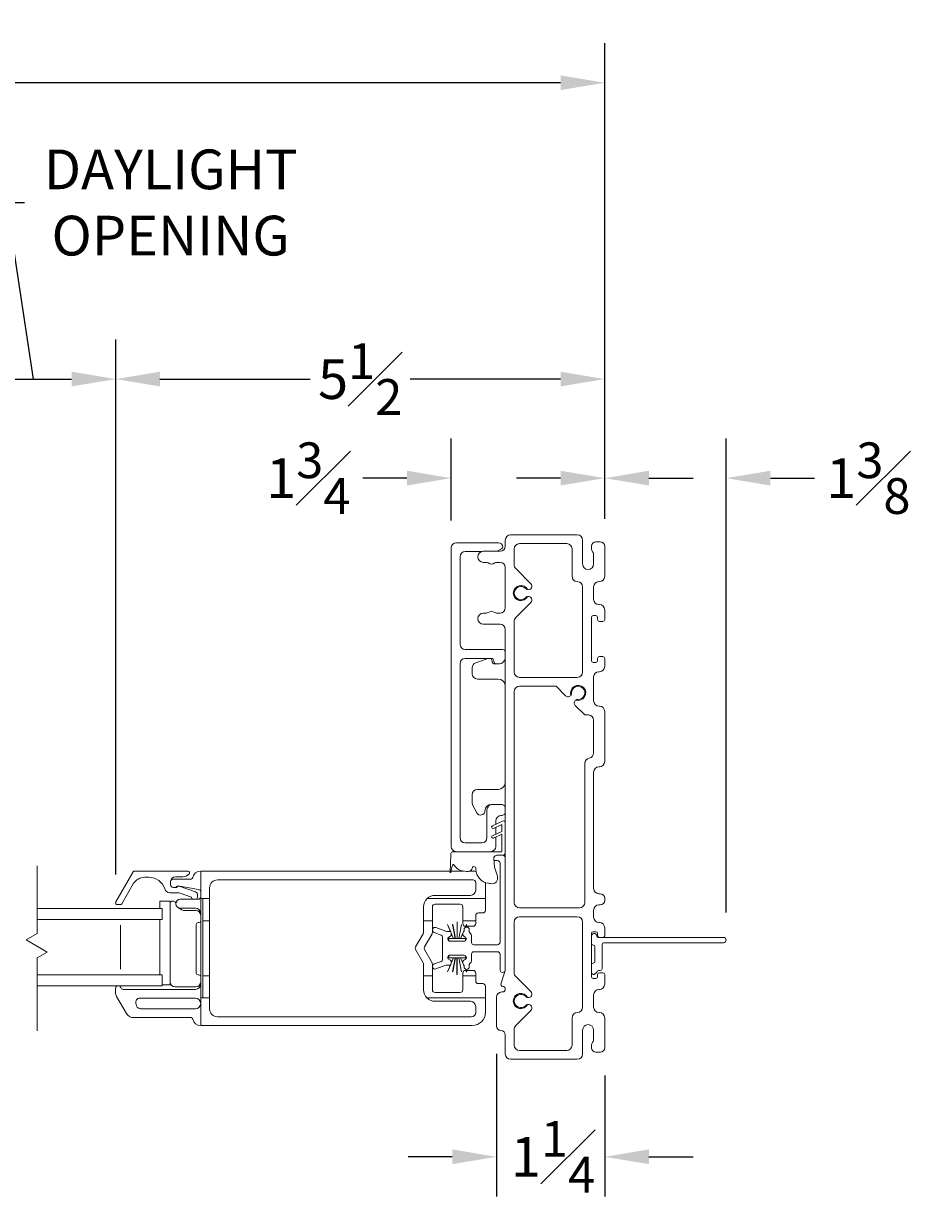
# Model space of a CAD drawing. Units: inches. Extents: x -10.6 to 31, y 98.6 to 146.1.
# Drawn here: x 20.7 to 31, y 99.2 to 112.5 of the extents above; entities that cross this region are included whole.
import ezdxf

# ---------------------------------------------------------------- set-up
doc = ezdxf.new("R2010")
doc.units = ezdxf.units.IN
doc.header["$LTSCALE"] = 0.5
doc.header["$MEASUREMENT"] = 0
doc.styles.add('Fraction', font='fracsimp.shx')
doc.dimstyles.new('Fraction', dxfattribs={"dimscale": 0, "dimtxt": 0.09, "dimasz": 0.1, "dimexe": 0.09, "dimexo": 0.0625, "dimgap": 0.02, "dimtad": 0, "dimtih": 1, "dimtoh": 1, "dimdec": 4, "dimzin": 0, "dimdsep": 46, "dimlunit": 5, "dimtxsty": 'Fraction', "dimcen": 0, "dimclrd": 256, "dimclre": 256, "dimclrt": 1, "dimadec": 1, "dimazin": 1, "dimtfac": 0.9, "dimtdec": 4, "dimtofl": 0, "dimtmove": 1, "dimatfit": 1, "dimfxl": 1, "dimfrac": 1, "dimtolj": 1, "dimtzin": 0, "dimlwd": -1, "dimlwe": -1, "dimarcsym": 0})

# ---------------------------------------------------------------- blocks, each defined once
blk = doc.blocks.new('WS')
at = {"lineweight": 15}
for p, q in [((-0.082, 0.181), (-0.05, 0.284)), ((-0.575, 0.041), (-0.586, 0.236)), ((-0.295, 0.205), (-0.295, 0.193)), ((-0.091, 0.083), (-0.082, 0.179)), ((-0.575, 0.041), (-0.575, 0.026)), ((-0.555, 0.006), (-0.006, 0.006)), ((0.01, 0.046), (-0.061, 0.046)), ((0, 0), (0, -0.192)), ((0.04, -0.333), (0.04, 0.016)), ((-0.106, -0.175), (0, -0.225)), ((0, -0.192), (-0.094, -0.148)), ((0, -0.303), (-0.094, -0.259)), ((0, -0.225), (0, -0.303)), ((-0.106, -0.286), (0.008, -0.34)), ((0.032, -0.34), (0.04, -0.333))]:
    blk.add_line(p, q, dxfattribs=at)
for centre, radius, start, end in [((-0.127, 0.197), 0.168, 97.7235, 177.2478), ((-0.068, -0.076), 0.447, 98.0066, 100.507), ((-0.112, 0.304), 0.0655, 342.5423, 105.997), ((-0.581, 0.236), 0.00525, 9.6608, 184.56), ((-0.286, 0.267), 0.291, 185.8409, 202.8787), ((-0.549, 0.157), 0.00661, 214.0168, 324.8338), ((-0.394, 0.052), 0.181, 114.0332, 145.8251), ((-0.388, -0.033), 0.263, 87.7165, 107.706), ((-0.381, 0.18), 0.0495, 7.7775, 85.6118), ((-0.32, 0.188), 0.012, 187.7853, 230.8514), ((-0.315, 0.194), 0.0201, 230.8533, 356.1939), ((-0.073, 0.178), 0.00987, 162.4669, 175.0824), ((-0.555, 0.026), 0.02, 179.4303, 269.9999), ((-0.056, 0.081), 0.0346, 175.7253, 262.0685), ((-0.006, 0), 0.006, 359.9857, 90.0066), ((0.01, 0.016), 0.03, 0.0007, 90.0005), ((-0.1, -0.162), 0.015, 64.9229, 244.9321), ((-0.1, -0.273), 0.015, 64.9229, 244.9321), ((0.02, -0.324), 0.02, 232.0649, 306.0981)]:
    blk.add_arc(centre, radius, start, end, dxfattribs=at)
blk = doc.blocks.new('*D130')
at = {"transparency": 16777216}
for p, q in [((20.825, 108.493), (20.525, 110.493)), ((20.525, 110.493), (20.725, 110.493)), ((19.893, 102.884), (19.893, 108.943)), ((21.757, 102.884), (21.757, 108.943)), ((20.393, 108.493), (21.257, 108.493))]:
    blk.add_line(p, q, dxfattribs=at)
for points in [[(20.393, 108.577), (20.393, 108.41), (19.893, 108.493)], [(21.257, 108.577), (21.257, 108.41), (21.757, 108.493)]]:
    blk.add_solid(points, dxfattribs=at)
at = {"color": 1, "lineweight": 15, "transparency": 16777216, "insert": (22.379, 111.093), "char_height": 0.45, "attachment_point": 2, "style": 'Fraction'}
blk.add_mtext('\\A1;DAYLIGHT\\POPENING', dxfattribs=at)
blk = doc.blocks.new('*D126')
at = {"transparency": 16777216}
for p, q in [((-6.465, 106.912), (-6.465, 112.299)), ((27.292, 106.912), (27.292, 112.299)), ((-5.965, 111.849), (8.931, 111.849)), ((26.792, 111.849), (11.231, 111.849))]:
    blk.add_line(p, q, dxfattribs=at)
for points in [[(-5.965, 111.933), (-5.965, 111.766), (-6.465, 111.849)], [(26.792, 111.933), (26.792, 111.766), (27.292, 111.849)]]:
    blk.add_solid(points, dxfattribs=at)
at = {"color": 1, "lineweight": 15, "transparency": 16777216, "insert": (10.081, 111.849), "char_height": 0.45, "attachment_point": 5, "style": 'Fraction'}
blk.add_mtext('\\A1;FRAME\\PWIDTH', dxfattribs=at)
blk = doc.blocks.new('*D131')
at = {"transparency": 16777216}
for p, q in [((25.554, 106.893), (25.554, 107.821)), ((27.292, 106.912), (27.292, 107.821)), ((25.054, 107.371), (24.554, 107.371)), ((27.792, 107.371), (28.292, 107.371))]:
    blk.add_line(p, q, dxfattribs=at)
for points in [[(25.054, 107.455), (25.054, 107.288), (25.554, 107.371)], [(27.792, 107.455), (27.792, 107.288), (27.292, 107.371)]]:
    blk.add_solid(points, dxfattribs=at)
at = {"color": 1, "lineweight": 15, "transparency": 16777216, "insert": (23.936, 107.371), "char_height": 0.45, "attachment_point": 5, "style": 'Fraction'}
blk.add_mtext('\\A1;1{\\H0.900000x;\\S3#4;}', dxfattribs=at)
blk = doc.blocks.new('*D134')
at = {"transparency": 16777216}
for p, q in [((21.757, 102.947), (21.757, 108.943)), ((27.292, 106.912), (27.292, 108.943)), ((22.257, 108.493), (23.959, 108.493)), ((26.792, 108.493), (25.089, 108.493))]:
    blk.add_line(p, q, dxfattribs=at)
for points in [[(22.257, 108.577), (22.257, 108.41), (21.757, 108.493)], [(26.792, 108.577), (26.792, 108.41), (27.292, 108.493)]]:
    blk.add_solid(points, dxfattribs=at)
at = {"color": 1, "lineweight": 15, "transparency": 16777216, "insert": (24.524, 108.493), "char_height": 0.45, "attachment_point": 5, "style": 'Fraction'}
blk.add_mtext('\\A1;5{\\H0.900000x;\\S1#2;}', dxfattribs=at)
blk = doc.blocks.new('*D133')
at = {"transparency": 16777216}
for p, q in [((26.067, 100.852), (26.067, 99.235)), ((27.292, 100.607), (27.292, 99.235)), ((25.567, 99.685), (25.067, 99.685)), ((27.792, 99.685), (28.292, 99.685))]:
    blk.add_line(p, q, dxfattribs=at)
for points in [[(25.567, 99.769), (25.567, 99.602), (26.067, 99.685)], [(27.792, 99.769), (27.792, 99.602), (27.292, 99.685)]]:
    blk.add_solid(points, dxfattribs=at)
at = {"color": 1, "lineweight": 15, "transparency": 16777216, "insert": (26.706, 99.685), "char_height": 0.45, "attachment_point": 5, "style": 'Fraction'}
blk.add_mtext('\\A1;1{\\H0.900000x;\\S1#4;}', dxfattribs=at)
blk = doc.blocks.new('*D132')
at = {"transparency": 16777216}
for p, q in [((27.292, 106.912), (27.292, 107.821)), ((28.667, 102.452), (28.667, 107.821)), ((26.792, 107.371), (26.292, 107.371)), ((29.167, 107.371), (29.667, 107.371))]:
    blk.add_line(p, q, dxfattribs=at)
for points in [[(26.792, 107.455), (26.792, 107.288), (27.292, 107.371)], [(29.167, 107.455), (29.167, 107.288), (28.667, 107.371)]]:
    blk.add_solid(points, dxfattribs=at)
at = {"color": 1, "lineweight": 15, "transparency": 16777216, "insert": (30.276, 107.371), "char_height": 0.45, "attachment_point": 5, "style": 'Fraction'}
blk.add_mtext('\\A1;1{\\H0.900000x;\\S3#8;}', dxfattribs=at)

msp = doc.modelspace()

# ---------------------------------------------------------------- linework, layer by layer
at = {"lineweight": 15}
for p, q in [((25.55427, 103.20009), (25.55427, 106.58009)), ((25.61427, 106.64009), (26.08927, 106.64009)), ((26.11671, 106.56706), (26.07389, 106.54234)), ((25.83639, 103.14009), (25.61427, 103.14009))]:
    msp.add_line(p, q, dxfattribs=at)
for points in [[(26.14454, 101.61234), (26.13901, 101.61382, -0.42910963), (26.11823, 101.65201), (26.16436, 101.79484, 0.07825632), (26.16677, 101.81021), (26.16677, 105.65734, 0.41421356), (26.10677, 105.71734), (25.91727, 105.71734, -1), (25.91727, 105.84234), (25.95333, 105.84234, 0.16909994), (25.97196, 105.84882, -0.34815531), (26.04959, 105.84882, 0.16909994), (26.06822, 105.84234), (26.10677, 105.84234, 0.41421356), (26.16677, 105.90234), (26.16677, 106.35734, 0.41421356), (26.10677, 106.41734), (26.06822, 106.41734, 0.16909994), (26.04959, 106.41085, -0.34815531), (25.97196, 106.41085, 0.16909994), (25.95333, 106.41734), (25.91727, 106.41734, -1), (25.91727, 106.54234), (26.10677, 106.54234, 0.41421356), (26.16677, 106.60234), (26.16677, 106.66934, -0.41421356), (26.22677, 106.72934), (26.98177, 106.72934, -0.41421356), (27.04177, 106.66934), (27.04177, 106.39934, 1), (27.16677, 106.39934), (27.16677, 106.49934, 0.15737744), (27.15498, 106.53587, -0.15737744), (27.14177, 106.5768), (27.14177, 106.59934, -0.41421356), (27.19177, 106.64934), (27.24177, 106.64934, -0.41421356), (27.29177, 106.59934), (27.29177, 106.25934, -0.41421356), (27.23177, 106.19934), (27.22677, 106.19934, 0.41421356), (27.16677, 106.13934), (27.16677, 105.99934, 0.41421356), (27.22677, 105.93934), (27.23177, 105.93934, -0.41421356), (27.29177, 105.87934), (27.29177, 105.76934, -0.41421356), (27.27177, 105.74934), (27.23177, 105.74934, -0.41421356), (27.21177, 105.76934), (27.21177, 105.79434, 0.41421356), (27.19177, 105.81434), (27.16177, 105.81434, 0.41421356), (27.14177, 105.79434), (27.14177, 105.30434, 0.41421356), (27.16177, 105.28434), (27.19177, 105.28434, 0.41421356), (27.21177, 105.30434), (27.21177, 105.32934, -0.41421356), (27.23177, 105.34934), (27.27177, 105.34934, -0.41421356), (27.29177, 105.32934), (27.29177, 105.23934, -0.41421356), (27.23177, 105.17934), (27.22677, 105.17934, 0.41421356), (27.16677, 105.11934), (27.16677, 104.84934, 0.41421356), (27.22677, 104.78934), (27.23177, 104.78934, -0.41421356), (27.29177, 104.72934), (27.29177, 104.16184, -0.41421356), (27.23177, 104.10184), (27.22677, 104.10184, 0.41421356), (27.16677, 104.04184), (27.16677, 102.72434, 0.41421356), (27.22677, 102.66434), (27.24177, 102.66434, -0.41421356), (27.29177, 102.61434), (27.29177, 102.58934, -0.41421356), (27.24177, 102.53934), (27.22677, 102.53934, 0.41421356), (27.16677, 102.47934), (27.16677, 102.39934, 0.41421356), (27.22677, 102.33934), (27.23177, 102.33934, -0.41421356), (27.29177, 102.27934), (27.29177, 102.18934, -0.41421356), (27.27177, 102.16934), (27.23177, 102.16934, -0.41421356), (27.21177, 102.18934), (27.21177, 102.21434, 0.41421356), (27.19177, 102.23434), (27.16177, 102.23434, 0.41421356), (27.14177, 102.21434), (27.14177, 101.72434, 0.41421356), (27.16177, 101.70434), (27.19177, 101.70434, 0.41421356), (27.21177, 101.72434), (27.21177, 101.74934, -0.41421356), (27.23177, 101.76934), (27.27177, 101.76934, -0.41421356), (27.29177, 101.74934), (27.29177, 101.63934, -0.41421356), (27.23177, 101.57934), (27.22677, 101.57934, 0.41421356), (27.16677, 101.51934), (27.16677, 101.37934, 0.41421356), (27.22677, 101.31934), (27.23177, 101.31934, -0.41421356), (27.29177, 101.25934), (27.29177, 100.91934, -0.41421356), (27.24177, 100.86934), (27.19177, 100.86934, -0.41421356), (27.14177, 100.91934), (27.14177, 100.94188, -0.15737744), (27.15498, 100.9828, 0.15737744), (27.16677, 101.01934), (27.16677, 101.11934, 1), (27.04177, 101.11934), (27.04177, 100.84934, -0.41421356), (26.98177, 100.78934), (26.22677, 100.78934, -0.41421356), (26.16677, 100.84934), (26.16677, 101.06434, 0.41421356), (26.11677, 101.11434, -0.41421356), (26.06677, 101.16434), (26.06677, 101.49234, -0.41421356), (26.12677, 101.55234), (26.13677, 101.55234, 0.41421356), (26.16677, 101.58234), (26.16677, 101.58336, 0.33945426)], [(26.41937, 106.03037, -0.74068414), (26.45536, 105.96284), (26.28435, 105.79182, 0.19891237), (26.26677, 105.74939), (26.26677, 105.17434, 0.41421356), (26.32677, 105.11434), (26.98177, 105.11434, 0.41421356), (27.04177, 105.17434), (27.04177, 106.13934, 0.41421356), (26.98177, 106.19934, -0.41421356), (26.92177, 106.25934), (26.92177, 106.56934, 0.41421356), (26.86177, 106.62934), (26.32677, 106.62934, 0.41421356), (26.26677, 106.56934), (26.26677, 106.38928, 0.19891237), (26.28435, 106.34685), (26.45536, 106.17584, -0.74068414), (26.41937, 106.1083, 4.17140167)], [(27.11677, 104.201, 0.36597738), (27.16677, 104.26016), (27.16677, 104.62934, 0.41421356), (27.10677, 104.68934), (27.06598, 104.68934), (26.95919, 104.79613, -0.47220171), (26.96516, 104.85762, -0.15855687), (26.98897, 104.86439, 2.54813737), (26.91683, 104.93653), (26.91529, 104.92394), (26.91006, 104.91272, -0.47220171), (26.84857, 104.90675), (26.74098, 105.01434), (26.32677, 105.01434, 0.41421356), (26.26677, 104.95434), (26.26677, 102.56434, 0.41421356), (26.32677, 102.50434), (27.00677, 102.50434, 0.41421356), (27.06677, 102.56434), (27.06677, 104.14184, -0.36597738)], [(26.41937, 101.41037, -0.74068414), (26.45536, 101.34284), (26.28435, 101.17182, 0.19891237), (26.26677, 101.12939), (26.26677, 100.94934, 0.41421356), (26.32677, 100.88934), (26.86177, 100.88934, 0.41421356), (26.92177, 100.94934), (26.92177, 101.25934, -0.41421356), (26.98177, 101.31934, 0.41421356), (27.04177, 101.37934), (27.04177, 102.34434, 0.41421356), (26.98177, 102.40434), (26.32677, 102.40434, 0.41421356), (26.26677, 102.34434), (26.26677, 101.76928, 0.19891237), (26.28435, 101.72685), (26.45536, 101.55584, -0.74068414), (26.41937, 101.4883, 4.17140167)], [(28.63677, 102.16934, -0.41421356), (28.66677, 102.13934, -0.41421356), (28.63677, 102.10934), (27.28181, 102.10934, 0.41421356), (27.26181, 102.08934), (27.26181, 101.81388, -0.41421356), (27.24181, 101.79388), (27.22161, 101.79388, 0.39047487), (27.20168, 101.77552), (27.17177, 101.7489, -0.42435179), (27.14177, 101.77788), (27.14177, 101.85888, -0.41421356), (27.16177, 101.87888), (27.16181, 101.87888, 0.41421356), (27.18181, 101.89888), (27.18181, 102.06388, 0.41421356), (27.16181, 102.08388), (27.16177, 102.08388, -0.41421356), (27.14177, 102.10388), (27.14177, 102.18388, -0.94681932), (27.2016, 102.18715, 0.38256812), (27.22148, 102.16934)], [(21.98533, 101.42466), (21.99337, 101.39466, 0.33945432), (22.03684, 101.36131), (22.65877, 101.36131, 0.41421356), (22.71877, 101.42131, 0.41421356), (22.65877, 101.48131), (22.0288, 101.48131, 0.49314535)]]:
    msp.add_lwpolyline(points, format="xyb", close=True, dxfattribs=at)
for points in [[(25.90066, 106.54009), (25.71427, 106.54009, 0.41421356), (25.65427, 106.48009), (25.65427, 105.49009, 0.41421356), (25.71427, 105.43009), (26.13677, 105.43009, -0.41421356), (26.16677, 105.40009)], [(26.41918, 106.03016, 0.19048679), (26.39776, 106.01833, -2.54813737), (26.39776, 106.12035, 0.18968666), (26.41912, 106.10864)], [(26.16677, 103.65174, 0.2324384), (26.11927, 103.67509), (26.01927, 103.67509, 0.41421356), (25.95927, 103.61509), (25.95927, 103.30009, -0.41421356), (25.89927, 103.24009), (25.71427, 103.24009, -0.41421356), (25.65427, 103.30009), (25.65427, 105.27009, -0.41421356), (25.71427, 105.33009), (26.00677, 105.33009, -0.41421356), (26.03677, 105.30009), (26.03677, 105.29759, 0.41421356), (26.06677, 105.26759), (26.09718, 105.26759, 0.38311008), (26.16677, 105.33009)], [(25.96845, 105.33009), (25.83141, 105.28064, 0.31606049), (25.79177, 105.2242), (25.79177, 105.15634, 0.41421356), (25.85177, 105.09634), (26.08677, 105.09634, -0.41421356), (26.16677, 105.01634)], [(25.99765, 105.33009, -0.28956903), (26.01677, 105.29983, 0.41421356), (26.05027, 105.26634), (26.08677, 105.26634, 0.04673774), (26.10163, 105.26773)], [(26.96516, 104.85762, 4.17140167), (26.91006, 104.91272)], [(26.11896, 103.67509, 0.05116463), (26.10677, 103.67634), (26.00815, 103.67634, 0.41421356), (25.93677, 103.60496, -0.77989642), (25.84271, 103.58134), (25.7989, 103.66305, -0.12366089), (25.79177, 103.69141), (25.79177, 103.78634, -0.41421356), (25.85177, 103.84634), (26.08677, 103.84634, 0.41421356), (26.16677, 103.92634)], [(26.16677, 103.57343, -0.2324384), (26.11927, 103.55009, 0.41421356), (26.05927, 103.49009), (26.05927, 103.45068)], [(25.99927, 103.14009, 0.41421356), (26.05927, 103.20009), (26.05927, 103.30645)], [(25.55577, 101.88086), (25.58073, 101.93785), (25.52702, 101.93785), (25.52702, 101.96735), (25.54177, 101.96735), (25.70077, 101.96735, -0.76732777), (25.71327, 101.92069), (25.69578, 101.91059, 0.26795313), (25.68577, 101.89327), (25.68577, 101.87735, 0.2546825), (25.69493, 101.86054, -0.2546825), (25.6995, 101.85214), (25.6995, 101.83735, 1), (25.7595, 101.83735), (25.7595, 101.86269, -0.22783937), (25.76326, 101.87049, 0.22783937), (25.78578, 101.91735), (25.78578, 101.98235, -0.41421356), (25.81078, 102.00735), (26.07677, 102.00735, -0.41421356), (26.10677, 101.97735), (26.10677, 101.79535, 0.74816228), (26.16436, 101.79384, 0.07825632), (26.16677, 101.80921), (26.16677, 103.07009, 0.41421356), (26.13677, 103.10009)], [(26.03791, 103.04009), (26.07677, 103.04009, -0.41421356), (26.10677, 103.01009), (26.10677, 102.11735, -0.41421356), (26.07677, 102.08735), (25.81078, 102.08735, -0.41421356), (25.78578, 102.11235), (25.78578, 102.17734, 0.22783937), (25.76326, 102.2242, -0.22783937), (25.7595, 102.23201), (25.7595, 102.25735, 1), (25.6995, 102.25735), (25.6995, 102.24255, -0.2546825), (25.69493, 102.23415, 0.2546825), (25.68577, 102.21734), (25.68577, 102.20142, 0.26795313), (25.69578, 102.1841), (25.71327, 102.174, -0.76732777), (25.70077, 102.12735), (25.54177, 102.12735), (25.52702, 102.12735), (25.52702, 102.15685), (25.58073, 102.15685), (25.55577, 102.21383)], [(22.37877, 102.80135, -0.41421356), (22.43377, 102.85635), (22.51507, 102.85635, 0.19891237), (22.58578, 102.88564), (22.58735, 102.8872, 0.66817864), (22.57321, 102.92135), (21.97053, 102.92135, 0.26794919), (21.95321, 102.91135), (21.75691, 102.57135, 0.57735027), (21.77424, 102.54135), (21.80888, 102.54135, 0.26794919), (21.8262, 102.55135), (21.9561, 102.77635, -0.26794919), (22.086, 102.85135), (22.13213, 102.85135, -0.32958879), (22.31141, 102.71877, 0.32958879), (22.36877, 102.67635), (22.47363, 102.67635), (22.61411, 102.62651, 0.22650266), (22.63075, 102.60135)], [(22.6668, 102.60135, 0.26326534), (22.68377, 102.63135), (22.68377, 102.65135, 0.31753959), (22.66048, 102.68433), (22.47483, 102.7502, 0.44030051), (22.44877, 102.73635), (22.42635, 102.73635), (22.40877, 102.73635, -0.41421356), (22.37877, 102.76635), (22.37877, 102.80135, -0.41421356), (22.40877, 102.83135), (22.61061, 102.83135, 0.36162149), (22.63027, 102.84771, -0.36162149), (22.71877, 102.92135), (22.71877, 102.60885), (22.81877, 102.60885), (22.81877, 102.35885)], [(25.83513, 102.91494, 0.04581264), (25.80826, 102.92044)], [(22.71877, 102.68438, 0.36463347), (22.69391, 102.71393), (22.48132, 102.7509, 0.04307431), (22.47618, 102.75135), (22.46256, 102.75135, 0.19891237), (22.44756, 102.74513, -0.19891237), (22.42635, 102.73635)], [(22.81877, 102.60885), (22.81877, 102.73135, -0.41421356), (22.90877, 102.82135), (25.80177, 102.82135, -0.41421356), (25.83177, 102.79135), (25.83177, 102.70635)], [(25.83177, 102.70635, -0.41421356), (25.77177, 102.64635), (25.37177, 102.64635, 0.1972789), (25.28043, 102.60885)], [(25.94177, 102.76376), (25.94177, 102.77135, 0.03411756), (25.94038, 102.79175, 0.03411756)], [(22.37357, 102.55885, -0.41421356), (22.39357, 102.57885), (22.41586, 102.57885, -0.35285987), (22.43541, 102.56309, 0.01517045), (22.43707, 102.55642)], [(22.71877, 102.44135, 0.41421356), (22.65877, 102.50135), (22.48681, 102.50135, -1), (22.48681, 102.60135), (22.68877, 102.60135, 0.41421356), (22.71877, 102.63135)], [(25.83177, 102.35885), (25.83177, 102.41635, -0.41421356), (25.86177, 102.44635), (25.91177, 102.44635, 0.41421356), (25.94177, 102.47635), (25.94177, 102.60885), (25.28043, 102.60885, 0.20054686), (25.24177, 102.51635), (25.24177, 102.35885), (25.24177, 102.22591, -0.1316525), (25.23776, 102.21091), (25.15139, 102.06133, 0.26794919), (25.15139, 102.03133), (25.23776, 101.88174, -0.1316525), (25.24177, 101.86674), (25.24177, 101.73385), (25.24177, 101.57631, 0.20044298), (25.28039, 101.48385), (25.94177, 101.48385), (25.94177, 101.61635, 0.41421356), (25.91177, 101.64635), (25.86177, 101.64635, -0.41421356), (25.83177, 101.67635), (25.83177, 101.73385), (25.83177, 101.76635, 0.41421356), (25.80177, 101.79635), (25.72279, 101.79635)], [(22.71877, 102.41873, 0.41421356), (22.66366, 102.47385), (22.54612, 102.47385, -0.19214733), (22.46813, 102.50497)], [(25.72179, 101.79635), (25.71577, 101.79635, 0.41421356), (25.68577, 101.76635), (25.68577, 101.73385), (25.68577, 101.57635, -0.41421356), (25.65577, 101.54635), (25.37177, 101.54635, -0.41421356), (25.34177, 101.57635), (25.34177, 101.73385), (25.34177, 101.86674, 0.1316525), (25.33776, 101.88174), (25.25139, 102.03133, -0.26794919), (25.25139, 102.06133), (25.33776, 102.21091, 0.1316525), (25.34177, 102.22591), (25.34177, 102.35885), (25.34177, 102.51635, -0.41421356), (25.37177, 102.54635), (25.65577, 102.54635, -0.41421356), (25.68577, 102.51635), (25.68577, 102.35885), (25.68577, 102.32635, 0.41421356), (25.71577, 102.29635), (25.72091, 102.29635)], [(22.71877, 101.72511, 0.41421356), (22.69877, 101.74511), (22.68877, 101.74511, -0.41421356), (22.66877, 101.76511), (22.66877, 102.31759, -0.41421356), (22.68877, 102.33759), (22.69877, 102.33759, 0.41421356), (22.71877, 102.35759)], [(25.72191, 102.29635), (25.80177, 102.29635, 0.41421356), (25.83177, 102.32635), (25.83177, 102.35885), (25.68577, 102.35885)], [(25.54078, 101.96735, 0.76732777), (25.52827, 101.92069), (25.54577, 101.91059, -0.267949), (25.55577, 101.89327), (25.55577, 101.87735, -0.41421356), (25.53577, 101.85735), (25.51577, 101.85735, 0.08748866), (25.49482, 101.85365), (25.38204, 101.8126, -1), (25.36151, 101.86898), (25.44257, 101.89848, 0.31529879), (25.45577, 101.91735), (25.45577, 102.17734, 0.31529879), (25.44257, 102.19621), (25.36151, 102.22571, -1), (25.38204, 102.28209), (25.49482, 102.24104, 0.08748866), (25.51577, 102.23734), (25.53577, 102.23734, -0.41421356), (25.55577, 102.21734), (25.55577, 102.20142, -0.267949), (25.54577, 102.1841), (25.52827, 102.174, 0.76732777), (25.54078, 102.12735)], [(21.78566, 101.62135, -0.3211324), (21.81312, 101.60169, 0.3211324), (21.84152, 101.58135), (22.65877, 101.58135, 0.41421356), (22.71877, 101.64135)], [(22.37357, 101.66375, 0.41421356), (22.42847, 101.60885), (22.66377, 101.60885, 0.41421356), (22.71877, 101.66385)], [(21.78366, 101.62135, 0.41421356), (21.75466, 101.59235), (21.75466, 101.54748, 0.1316525), (21.76672, 101.50248), (21.87996, 101.30635, 0.26794919), (21.9579, 101.26135), (22.61061, 101.26135, -0.36162149), (22.63027, 101.24498, 0.36162149), (22.71877, 101.17135), (22.71877, 101.48385)], [(26.41918, 101.41016, 0.19048679), (26.39776, 101.39833, -2.54813737), (26.39776, 101.50035, 0.18968666), (26.41912, 101.48864)], [(22.71877, 101.17135), (25.79177, 101.17135, 0.41421356), (25.94177, 101.32135), (25.94177, 101.48385)], [(25.28039, 101.48385, 0.19738265), (25.37177, 101.44631), (25.77177, 101.44631, -0.41421356), (25.83177, 101.38631), (25.83177, 101.32131, -0.41421356), (25.78177, 101.27131), (22.90877, 101.27131, -0.41421356), (22.81877, 101.36131), (22.81877, 101.48385)]]:
    msp.add_lwpolyline(points, format="xyb", dxfattribs=at)
for points in [[(27.14177, 105.71913), (27.14177, 105.71434)], [(26.05927, 103.41757), (26.05927, 103.33957)], [(20.86848, 102.9791), (20.86848, 102.21394), (20.74397, 102.14205), (20.98265, 102.00425), (20.86848, 101.93833), (20.86848, 101.11004)], [(22.71877, 102.92135), (25.54112, 102.92052)], [(25.55233, 102.92051), (25.69421, 102.92047)], [(25.76465, 102.92045), (25.80826, 102.92044)], [(25.94177, 102.60885), (25.94177, 102.76376)], [(22.28127, 101.63397), (22.37357, 101.63397), (22.37357, 102.57885), (22.25546, 102.57885), (22.25546, 102.49635)], [(22.81877, 101.73385), (22.81877, 101.48385), (22.71877, 101.48385), (22.71877, 102.60885)], [(22.74377, 101.48385), (22.74377, 102.60885)], [(20.86848, 102.37135), (22.28127, 102.37135), (22.28127, 102.49635), (20.86848, 102.49635)], [(21.81252, 102.30885), (21.81252, 101.80885)], [(22.25546, 101.74635), (22.25546, 102.37135)], [(22.74377, 101.73385), (22.81877, 101.73385), (22.81877, 102.35885), (22.74377, 102.35885)], [(25.34177, 102.35885), (25.24177, 102.35885)], [(25.54846, 102.2328), (25.51254, 102.31485), (25.51154, 102.31485), (25.54698, 102.23391)], [(25.68577, 102.21611), (25.65982, 102.15685), (25.6408, 102.15685), (25.67117, 102.31485), (25.67017, 102.31485), (25.6398, 102.15685), (25.62177, 102.15685), (25.62177, 102.34485), (25.62077, 102.34485), (25.62077, 102.15685), (25.60175, 102.15685), (25.57138, 102.31485), (25.57038, 102.31485), (25.60075, 102.15685), (25.58173, 102.15685), (25.55577, 102.21611)], [(25.71672, 102.28448), (25.73001, 102.31485), (25.72901, 102.31485), (25.71544, 102.28384)], [(25.71452, 102.13147), (25.71452, 102.15685), (25.66082, 102.15685), (25.68577, 102.21383)], [(25.6995, 102.24746), (25.69308, 102.2328)], [(25.69457, 102.23391), (25.6995, 102.24518)], [(27.14177, 101.75134), (27.14177, 102.20134), (27.14177, 102.20613)], [(25.55577, 101.87858), (25.58173, 101.93785), (25.60075, 101.93785), (25.57038, 101.77985), (25.57138, 101.77985), (25.60175, 101.93785), (25.61977, 101.93785), (25.61977, 101.74985), (25.62077, 101.74985), (25.62077, 101.93785), (25.6398, 101.93785), (25.67017, 101.77985), (25.67117, 101.77985), (25.6408, 101.93785), (25.65982, 101.93785), (25.68577, 101.87858)], [(25.68577, 101.88086), (25.66082, 101.93785), (25.71452, 101.93785), (25.71452, 101.96322)], [(25.54698, 101.86078), (25.51154, 101.77985), (25.51254, 101.77985), (25.54846, 101.86189)], [(25.69308, 101.86189), (25.6995, 101.84723)], [(25.6995, 101.84951), (25.69457, 101.86078)], [(25.71544, 101.81085), (25.72901, 101.77985), (25.73001, 101.77985), (25.71672, 101.81021)], [(20.86848, 101.74635), (22.28127, 101.74635), (22.28127, 101.62135), (20.86848, 101.62135)], [(25.34177, 101.73385), (25.24177, 101.73385)], [(25.83177, 101.73385), (25.68577, 101.73385)]]:
    msp.add_lwpolyline(points, dxfattribs=at)
for centre, radius, start, end in [((25.61427, 106.58009), 0.06, 90, 180), ((26.08927, 106.59009), 0.05, 0, 90), ((26.08671, 106.61902), 0.06, 300, 331.167005), ((25.61427, 103.20009), 0.06, 180, 270)]:
    msp.add_arc(centre, radius, start, end, dxfattribs=at)

# ---------------------------------------------------------------- block references
at = {"lineweight": 15, "xscale": -1, "rotation": 180}
msp.add_blockref('WS', (26.12677, 103.14609), dxfattribs=at)

# ---------------------------------------------------------------- dimensions: what is measured, and where the dimension line sits
at = {"lineweight": 15}
for base, p1, p2, text, picture, middle in [((27.29177, 111.84947), (-6.46462, 106.59934), (27.29177, 106.59934), 'FRAME\\PWIDTH', '*D126', (10.08127, 111.84947)), ((21.75691, 108.49326), (19.893, 102.57135), (21.75691, 102.57135), 'DAYLIGHT\\POPENING', '*D130', (20.82496, 110.49326))]:
    dim = msp.add_linear_dim(base=base, p1=p1, p2=p2, text=text, dimstyle='Fraction', dxfattribs=at)
    dim.commit()
    dim.dimension.update_dxf_attribs({"geometry": picture, "text_midpoint": middle, "dimtype": 160})
dim = msp.add_linear_dim(base=(21.75691, 108.49326), p1=(27.29177, 106.59934), p2=(21.75691, 102.63435), dimstyle='Fraction', override={"dimdec": 1}, dxfattribs=at)
dim.commit()
dim.dimension.update_dxf_attribs({"geometry": '*D134', "text_midpoint": (24.52434, 108.49326), "dimtype": 160})
for base, p1, p2, picture, middle in [((25.55427, 107.37127), (27.29177, 106.59934), (25.55427, 106.58009), '*D131', (23.9357, 107.37127)), ((27.29177, 107.37127), (28.66677, 102.13934), (27.29177, 106.59934), '*D132', (30.2757, 107.37127)), ((26.06677, 99.68517), (27.29177, 100.91934), (26.06677, 101.16434), '*D133', (26.70625, 99.68517))]:
    dim = msp.add_linear_dim(base=base, p1=p1, p2=p2, dimstyle='Fraction', dxfattribs=at)
    dim.commit()
    dim.dimension.update_dxf_attribs({"geometry": picture, "text_midpoint": middle, "dimtype": 160})

doc.saveas('drawing.dxf')
